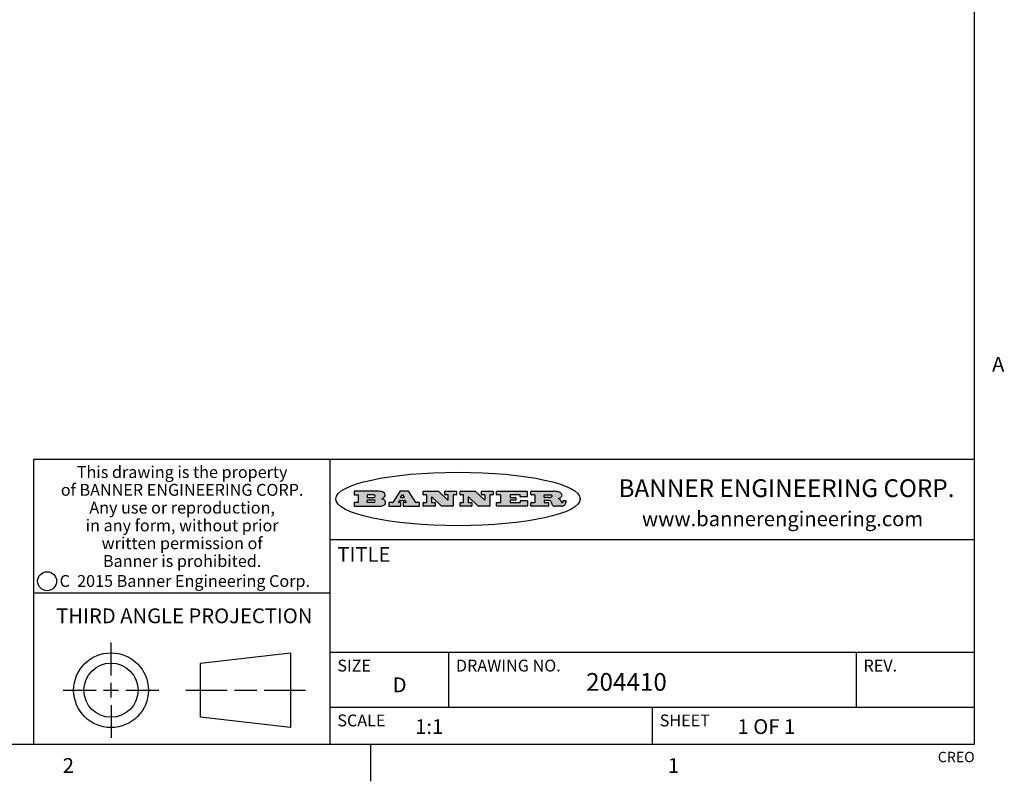
# Model space of a CAD drawing. Units: inches. Extents: x -22.1 to 59.4, y -12.1 to 29.6.
# Drawn here: x 26.9 to 33.6, y 0.5 to 5.6 of the extents above; entities that cross this region are included whole.
import ezdxf

# ---------------------------------------------------------------- set-up
doc = ezdxf.new("R2010")
doc.units = ezdxf.units.IN
doc.header["$LTSCALE"] = 1.87
doc.header["$MEASUREMENT"] = 0
doc.layers.get('0').update_dxf_attribs({"linetype": 'CONTINUOUS'})
doc.styles.add('TEXTSTYLE_2', font='txt', dxfattribs={"width": 0.8})
doc.styles.add('TEXTSTYLE_3', font='txt', dxfattribs={"width": 0.9})
doc.styles.add('TEXTSTYLE_4', font='txt', dxfattribs={"width": 0.85})
doc.styles.add('TEXTSTYLE_5', font='txt', dxfattribs={"width": 0.75})

msp = doc.modelspace()

# ---------------------------------------------------------------- hatches: boundary and pattern name
at = {"linetype": 'CONTINUOUS'}
h = msp.add_hatch(color=7, dxfattribs=at)
edge = h.paths.add_edge_path()
edge.add_arc((30.5195674723, 2.3254494505), 0.0173408616, 232.4713476722, 267.338189944)
edge.add_arc((30.5226660372, 2.3312997545), 0.0238935861, 209.8247607259, 235.1255079367)
edge.add_arc((30.5425475033, 2.3381486337), 0.044722495, 195.531588407, 204.7624440448)
edge.add_line((30.4994581408, 2.3261733089), (30.4976541398, 2.3322423123))
edge.add_arc((30.4592749426, 2.3224452318), 0.0396099176, 14.3201081283, 22.4984722084)
edge.add_arc((30.4820412509, 2.3314168585), 0.0151491919, 24.098260853, 63.0369451818)
edge.add_arc((30.4779865962, 2.323137238), 0.0243676582, 63.3666028271, 90.3937697637)
edge.add_line((30.4778191288, 2.3475043207), (30.4502121135, 2.3475043207))
edge.add_arc((30.4502121117, 2.3450293212), 0.0024749995, 89.9999571958, 180.0000428044)
edge.add_line((30.4477371122, 2.3450293194), (30.4477371122, 2.335330314))
edge.add_arc((30.4502121117, 2.3353303121), 0.0024749995, 179.9999571957, 270.0000428043)
edge.add_line((30.4502121135, 2.3328553126), (30.4748711272, 2.3328553126))
edge.add_arc((30.4748711291, 2.3303803131), 0.0024749995, 359.9999571957, 90.0000428042)
edge.add_line((30.4773461286, 2.3303803112), (30.4773461286, 2.3106023003))
edge.add_arc((30.4748711291, 2.3106022984), 0.0024749995, 269.9999571958, 4.28044e-05)
edge.add_line((30.4748711272, 2.3081272989), (30.3613000642, 2.3081272989))
edge.add_arc((30.3613000624, 2.3106022984), 0.0024749995, 179.9999571957, 270.0000428043)
edge.add_line((30.3588250629, 2.3106023003), (30.3588250629, 2.3304023112))
edge.add_arc((30.3613000624, 2.3304023131), 0.0024749995, 89.9999571956, 180.0000428042)
edge.add_line((30.3613000642, 2.3328773126), (30.3840460768, 2.3328773126))
edge.add_arc((30.3840460787, 2.3353523121), 0.0024749995, 269.9999571956, 4.28042e-05)
edge.add_line((30.3865210782, 2.335352314), (30.3865210782, 2.3817073397))
edge.add_arc((30.3840460787, 2.3817073415), 0.0024749995, 359.9999571957, 90.0000428042)
edge.add_line((30.3840460768, 2.3841823411), (30.3613000642, 2.3841823411))
edge.add_arc((30.3613000624, 2.3866573406), 0.0024749995, 179.9999571957, 270.0000428043)
edge.add_line((30.3588250629, 2.3866573424), (30.3588250629, 2.4064573534))
edge.add_arc((30.3613000624, 2.4064573553), 0.0024749995, 89.9999571956, 180.0000428042)
edge.add_line((30.3613000642, 2.4089323548), (30.5108811472, 2.4089323548))
edge.add_arc((30.5082178439, 2.2263934443), 0.1825583387, 79.8618509324, 89.1640948679)
edge.add_arc((30.5345221342, 2.3672169603), 0.039319019, 59.1202086415, 81.4730239328)
edge.add_arc((30.5401815304, 2.3735516295), 0.0310192946, 34.7540871, 62.0879016178)
edge.add_arc((30.5518702816, 2.3821012306), 0.0165459396, 1.548452892, 33.5033152417)
edge.add_arc((30.5551668767, 2.3822696828), 0.0132462337, 331.1510006998, 1.205404301)
edge.add_arc((30.5441562204, 2.3889482705), 0.0261183659, 305.6373831893, 329.9727629745)
edge.add_arc((30.5138242828, 2.4321551202), 0.0789082104, 292.9061550709, 305.2574666259)
edge.add_arc((30.4901231168, 2.2555010151), 0.117346916, 58.614769177, 62.3737227606)
edge.add_arc((30.5380060695, 2.3336282752), 0.0257145923, 39.3804255939, 59.0361096173)
edge.add_arc((30.5368857139, 2.3335551921), 0.0266349791, 20.3630922153, 37.9727053099)
edge.add_arc((30.5189851722, 2.3263737837), 0.0459185159, 15.6740290068, 20.9917271228)
edge.add_arc((30.5775555073, 2.3420167666), 0.0147197649, 192.7054516565, 206.0594861022)
edge.add_arc((30.5690611702, 2.3378082802), 0.0052403997, 205.5232099488, 227.5054868079)
edge.add_arc((30.5673328709, 2.3359929075), 0.0027347709, 228.5117626738, 266.1485845755)
edge.add_line((30.5671491784, 2.3332643128), (30.568258179, 2.3332643128))
edge.add_arc((30.5681966244, 2.3465129721), 0.0132488022, 270.266200055, 281.2404888597)
edge.add_arc((30.5693908654, 2.3407762785), 0.0073895522, 280.8288201977, 305.0837508495)
edge.add_arc((30.5697920471, 2.3399254321), 0.0064647042, 306.5086174083, 340.2162360092)
edge.add_arc((30.5645908704, 2.3416694937), 0.0119498009, 340.7883861657, 1.1691452593)
edge.add_line((30.5765381836, 2.3419133176), (30.5765381836, 2.3445393191))
edge.add_arc((30.5790131831, 2.3445393209), 0.0024749995, 89.9999571958, 180.0000428043)
edge.add_line((30.579013185, 2.3470143205), (30.5911231917, 2.3470143205))
edge.add_arc((30.5911231935, 2.3445393209), 0.0024749995, 359.9999571957, 90.0000428042)
edge.add_line((30.5935981931, 2.3445393191), (30.5935981931, 2.3329873127))
edge.add_arc((30.5760424965, 2.3330916303), 0.0175560065, 332.2279060967, 359.6595469939)
edge.add_arc((30.5667354857, 2.3379861357), 0.0280715479, 308.5071794988, 332.2400656899)
edge.add_arc((30.5597433003, 2.3455873536), 0.0383802683, 288.7656836787, 309.6104317088)
edge.add_arc((30.5654812677, 2.3280006042), 0.0198837666, 271.8586572978, 289.4131338543)
edge.add_line((30.5661261778, 2.3081272989), (30.5187621516, 2.3081272989))
edge = h.paths.add_edge_path()
edge.add_arc((30.1291839337, 2.3106022984), 0.0024749995, 179.9999571957, 270.0000428043)
edge.add_line((30.1267089341, 2.3106023003), (30.1267089341, 2.3304023112))
edge.add_arc((30.1291839337, 2.3304023131), 0.0024749995, 89.9999571958, 180.0000428044)
edge.add_line((30.1291839355, 2.3328773126), (30.1531069488, 2.3328773126))
edge.add_arc((30.1531069506, 2.3353523121), 0.0024749995, 269.9999571956, 4.28042e-05)
edge.add_line((30.1555819501, 2.335352314), (30.1555819501, 2.3817073397))
edge.add_arc((30.1531069506, 2.3817073415), 0.0024749995, 359.9999571957, 90.0000428043)
edge.add_line((30.1531069488, 2.3841823411), (30.1291839355, 2.3841823411))
edge.add_arc((30.1291839337, 2.3866573406), 0.0024749995, 179.9999571957, 270.0000428043)
edge.add_line((30.1267089341, 2.3866573424), (30.1267089341, 2.4064573534))
edge.add_arc((30.1291839337, 2.4064573553), 0.0024749995, 89.9999571958, 180.0000428044)
edge.add_line((30.1291839355, 2.4089323548), (30.3309770474, 2.4089323548))
edge.add_arc((30.3309770493, 2.4064573553), 0.0024749995, 359.9999571957, 90.0000428042)
edge.add_line((30.3334520488, 2.4064573534), (30.3334520488, 2.3734573351))
edge.add_arc((30.3309770493, 2.3734573333), 0.0024749995, 269.9999571957, 4.28042e-05)
edge.add_line((30.3309770474, 2.3709823337), (30.2891130242, 2.3709823337))
edge.add_arc((30.2891130223, 2.3734573333), 0.0024749995, 179.9999571957, 270.0000428042)
edge.add_line((30.2866380228, 2.3734573351), (30.2866380228, 2.3817073397))
edge.add_arc((30.2841630233, 2.3817073415), 0.0024749995, 359.9999571957, 90.0000428042)
edge.add_line((30.2841630215, 2.3841823411), (30.2201229859, 2.3841823411))
edge.add_arc((30.2201229841, 2.3817073415), 0.0024749995, 89.9999571957, 180.0000428042)
edge.add_line((30.2176479846, 2.3817073397), (30.2176479846, 2.3701573333))
edge.add_arc((30.2201229841, 2.3701573314), 0.0024749995, 179.9999571957, 270.0000428042)
edge.add_line((30.2201229859, 2.3676823319), (30.2552900054, 2.3676823319))
edge.add_arc((30.2552900073, 2.3652073324), 0.0024749995, 359.9999571957, 90.0000428042)
edge.add_line((30.2577650068, 2.3652073305), (30.2577650068, 2.3518523231))
edge.add_arc((30.2552900073, 2.3518523213), 0.0024749995, 269.9999571956, 4.28042e-05)
edge.add_line((30.2552900054, 2.3493773218), (30.2201229859, 2.3493773218))
edge.add_arc((30.2201229841, 2.3469023222), 0.0024749995, 89.9999571957, 180.0000428042)
edge.add_line((30.2176479846, 2.3469023204), (30.2176479846, 2.335352314))
edge.add_arc((30.2201229841, 2.3353523121), 0.0024749995, 179.9999571957, 270.0000428042)
edge.add_line((30.2201229859, 2.3328773126), (30.285127022, 2.3328773126))
edge.add_arc((30.2851270238, 2.3353523121), 0.0024749995, 269.9999571957, 4.28043e-05)
edge.add_line((30.2876020234, 2.335352314), (30.2876020234, 2.3436023186))
edge.add_arc((30.2900770229, 2.3436023204), 0.0024749995, 89.9999571956, 180.0000428042)
edge.add_line((30.2900770247, 2.3460773199), (30.3323960482, 2.3460773199))
edge.add_arc((30.33239605, 2.3436023204), 0.0024749995, 359.9999571957, 90.0000428043)
edge.add_line((30.3348710496, 2.3436023186), (30.3348710496, 2.3106023003))
edge.add_arc((30.33239605, 2.3106022984), 0.0024749995, 269.9999571956, 4.28042e-05)
edge.add_line((30.3323960482, 2.3081272989), (30.1291839355, 2.3081272989))
edge = h.paths.add_edge_path()
edge.add_arc((30.0045047316, 2.3106014667), 0.0024741678, 226.3477981898, 270.0031206038)
edge.add_line((30.0027968654, 2.3088112993), (29.9395168303, 2.3691893327))
edge.add_arc((29.9378081294, 2.367398395), 0.0024753014, 46.3461263058, 180.0014637321)
edge.add_line((29.935332828, 2.3673983318), (29.935332828, 2.335352314))
edge.add_arc((29.9378078275, 2.3353523121), 0.0024749995, 179.9999571957, 270.0000428043)
edge.add_line((29.9378078294, 2.3328773126), (29.9581248406, 2.3328773126))
edge.add_arc((29.9581248425, 2.3304023131), 0.0024749995, 359.9999571957, 90.0000428043)
edge.add_line((29.960599842, 2.3304023112), (29.960599842, 2.3106023003))
edge.add_arc((29.9581248425, 2.3106022984), 0.0024749995, 269.9999571957, 4.28043e-05)
edge.add_line((29.9581248406, 2.3081272989), (29.8824607987, 2.3081272989))
edge.add_arc((29.8824607968, 2.3106022984), 0.0024749995, 179.9999571957, 270.0000428042)
edge.add_line((29.8799857973, 2.3106023003), (29.8799857973, 2.3304023112))
edge.add_arc((29.8824607968, 2.3304023131), 0.0024749995, 89.9999571957, 180.0000428042)
edge.add_line((29.8824607987, 2.3328773126), (29.901106809, 2.3328773126))
edge.add_arc((29.9011068109, 2.3353523121), 0.0024749995, 269.9999571958, 4.28043e-05)
edge.add_line((29.9035818104, 2.335352314), (29.9035818104, 2.3817073397))
edge.add_arc((29.9011068109, 2.3817073415), 0.0024749995, 359.9999571957, 90.0000428042)
edge.add_line((29.901106809, 2.3841823411), (29.8824607987, 2.3841823411))
edge.add_arc((29.8824607968, 2.3866573406), 0.0024749995, 179.9999571957, 270.0000428042)
edge.add_line((29.8799857973, 2.3866573424), (29.8799857973, 2.4064573534))
edge.add_arc((29.8824607968, 2.4064573553), 0.0024749995, 89.9999571957, 180.0000428042)
edge.add_line((29.8824607987, 2.4089323548), (29.9829188544, 2.4089323548))
edge.add_arc((29.9829189891, 2.406458187), 0.0024741678, 46.3477981898, 90.0031206038)
edge.add_line((29.9846268553, 2.4082483544), (30.0446598886, 2.3509683226))
edge.add_arc((30.0463685896, 2.3527592604), 0.0024753014, 226.3461263059, 0.0014637321)
edge.add_line((30.048843891, 2.3527593236), (30.048843891, 2.3817073397))
edge.add_arc((30.0463688914, 2.3817073415), 0.0024749995, 359.9999571957, 90.0000428042)
edge.add_line((30.0463688896, 2.3841823411), (30.0275928792, 2.3841823411))
edge.add_arc((30.0275928773, 2.3866573406), 0.0024749995, 179.9999571957, 270.0000428043)
edge.add_line((30.0251178778, 2.3866573424), (30.0251178778, 2.4064573534))
edge.add_arc((30.0275928773, 2.4064573553), 0.0024749995, 89.9999571958, 180.0000428044)
edge.add_line((30.0275928792, 2.4089323548), (30.1015939202, 2.4089323548))
edge.add_arc((30.1015939221, 2.4064573553), 0.0024749995, 359.9999571957, 90.0000428043)
edge.add_line((30.1040689216, 2.4064573534), (30.1040689216, 2.3866573424))
edge.add_arc((30.1015939221, 2.3866573406), 0.0024749995, 269.9999571956, 4.28042e-05)
edge.add_line((30.1015939202, 2.3841823411), (30.0836609103, 2.3841823411))
edge.add_arc((30.0836609084, 2.3817073415), 0.0024749995, 89.9999571957, 180.0000428042)
edge.add_line((30.0811859089, 2.3817073397), (30.0811859089, 2.3106023003))
edge.add_arc((30.0787109094, 2.3106022984), 0.0024749995, 269.9999571958, 4.28043e-05)
edge.add_line((30.0787109075, 2.3081272989), (30.0045048664, 2.3081272989))
edge = h.paths.add_edge_path()
edge.add_arc((29.7562520939, 2.310602715), 0.0024754162, 226.3593695814, 270.0146919953)
edge.add_line((29.7545437277, 2.3088112993), (29.6912636927, 2.3691893327))
edge.add_arc((29.6895549917, 2.367398395), 0.0024753014, 46.3461263059, 180.0014637321)
edge.add_line((29.6870796903, 2.3673983318), (29.6870796903, 2.335352314))
edge.add_arc((29.6895546899, 2.3353523121), 0.0024749995, 179.9999571957, 270.0000428042)
edge.add_line((29.6895546917, 2.3328773126), (29.709871703, 2.3328773126))
edge.add_arc((29.7098717048, 2.3304023131), 0.0024749995, 359.9999571957, 90.0000428042)
edge.add_line((29.7123467043, 2.3304023112), (29.7123467043, 2.3106023003))
edge.add_arc((29.7098717048, 2.3106022984), 0.0024749995, 269.9999571957, 4.28042e-05)
edge.add_line((29.709871703, 2.3081272989), (29.634207661, 2.3081272989))
edge.add_arc((29.6342076592, 2.3106022984), 0.0024749995, 179.9999571957, 270.0000428042)
edge.add_line((29.6317326596, 2.3106023003), (29.6317326596, 2.3304023112))
edge.add_arc((29.6342076592, 2.3304023131), 0.0024749995, 89.9999571958, 180.0000428043)
edge.add_line((29.634207661, 2.3328773126), (29.6528546714, 2.3328773126))
edge.add_arc((29.6528546732, 2.3353523121), 0.0024749995, 269.9999571957, 4.28042e-05)
edge.add_line((29.6553296727, 2.335352314), (29.6553296727, 2.3817073397))
edge.add_arc((29.6528546732, 2.3817073415), 0.0024749995, 359.9999571957, 90.0000428042)
edge.add_line((29.6528546714, 2.3841823411), (29.634207661, 2.3841823411))
edge.add_arc((29.6342076592, 2.3866573406), 0.0024749995, 179.9999571957, 270.0000428042)
edge.add_line((29.6317326596, 2.3866573424), (29.6317326596, 2.4064573534))
edge.add_arc((29.6342076592, 2.4064573553), 0.0024749995, 89.9999571958, 180.0000428043)
edge.add_line((29.634207661, 2.4089323548), (29.7346657167, 2.4089323548))
edge.add_arc((29.7346658515, 2.406458187), 0.0024741678, 46.3477981899, 90.0031206039)
edge.add_line((29.7363737177, 2.4082483544), (29.796406751, 2.3509683226))
edge.add_arc((29.7981154519, 2.3527592604), 0.0024753014, 226.3461263059, 0.0014637321)
edge.add_line((29.8005907533, 2.3527593236), (29.8005907533, 2.3817073397))
edge.add_arc((29.7981157538, 2.3817073415), 0.0024749995, 359.9999571957, 90.0000428042)
edge.add_line((29.7981157519, 2.3841823411), (29.7793397415, 2.3841823411))
edge.add_arc((29.7793397396, 2.3866573406), 0.0024749995, 179.9999571957, 270.0000428042)
edge.add_line((29.7768647401, 2.3866573424), (29.7768647401, 2.4064573534))
edge.add_arc((29.7793397396, 2.4064573553), 0.0024749995, 89.9999571957, 180.0000428042)
edge.add_line((29.7793397415, 2.4089323548), (29.8533407825, 2.4089323548))
edge.add_arc((29.8533407844, 2.4064573553), 0.0024749995, 359.9999571957, 90.0000428042)
edge.add_line((29.8558157839, 2.4064573534), (29.8558157839, 2.3866573424))
edge.add_arc((29.8533407844, 2.3866573406), 0.0024749995, 269.9999571958, 4.28044e-05)
edge.add_line((29.8533407825, 2.3841823411), (29.8354077726, 2.3841823411))
edge.add_arc((29.8354077707, 2.3817073415), 0.0024749995, 89.9999571956, 180.0000428042)
edge.add_line((29.8329327712, 2.3817073397), (29.8329327712, 2.3106023003))
edge.add_arc((29.8304577717, 2.3106022984), 0.0024749995, 269.9999571956, 4.28042e-05)
edge.add_line((29.8304577698, 2.3081272989), (29.7562527287, 2.3081272989))
edge = h.paths.add_edge_path()
edge.add_arc((29.3410971553, 2.3565347507), 0.048483885, 273.21763719, 303.0749121182)
edge.add_arc((29.3559365494, 2.3337671418), 0.0213072145, 303.0488228549, 355.7263138674)
edge.add_arc((29.36187305, 2.3337763321), 0.0153945295, 354.0454548824, 5.1878013979)
edge.add_arc((29.3550433609, 2.3335878142), 0.0222174455, 4.0793399388, 69.834329283)
edge.add_line((29.3627025104, 2.3544433246), (29.3526515049, 2.3579923265))
edge.add_line((29.3526515049, 2.3579923265), (29.3608915094, 2.3627683292))
edge.add_arc((29.339026127, 2.3995952208), 0.0428289026, 300.6990502959, 319.0591802498)
edge.add_arc((29.3590547239, 2.3834668674), 0.0171568255, 315.9145124245, 16.0049121282)
edge.add_arc((29.3541031117, 2.3801132029), 0.0229166529, 20.6563876465, 62.3316896973)
edge.add_arc((29.3334409881, 2.347184638), 0.061747717, 59.5385584989, 90.0050977555)
edge.add_line((29.3334354942, 2.4089323548), (29.1673724021, 2.4089323548))
edge.add_arc((29.1673724003, 2.4064573553), 0.0024749995, 89.9999571958, 180.0000428044)
edge.add_line((29.1648974007, 2.4064573534), (29.1648974007, 2.3866573424))
edge.add_arc((29.1673724003, 2.3866573406), 0.0024749995, 179.9999571957, 270.0000428042)
edge.add_line((29.1673724021, 2.3841823411), (29.1913144154, 2.3841823411))
edge.add_arc((29.1913144172, 2.3817073415), 0.0024749995, 359.9999571957, 90.0000428042)
edge.add_line((29.1937894168, 2.3817073397), (29.1937894168, 2.335352314))
edge.add_arc((29.1913144172, 2.3353523121), 0.0024749995, 269.9999571957, 4.28042e-05)
edge.add_line((29.1913144154, 2.3328773126), (29.1673724021, 2.3328773126))
edge.add_arc((29.1673724003, 2.3304023131), 0.0024749995, 89.9999571958, 180.0000428044)
edge.add_line((29.1648974007, 2.3304023112), (29.1648974007, 2.3106023003))
edge.add_arc((29.1673724003, 2.3106022984), 0.0024749995, 179.9999571957, 270.0000428042)
edge.add_line((29.1673724021, 2.3081272989), (29.3438185, 2.3081272989))
edge = h.paths.add_edge_path()
edge.add_arc((29.4787315766, 2.3106022984), 0.0024749995, 269.9999571958, 4.28044e-05)
edge.add_line((29.4812065762, 2.3106023003), (29.4812065762, 2.3304023112))
edge.add_arc((29.4787315766, 2.3304023131), 0.0024749995, 359.9999571957, 90.0000428042)
edge.add_line((29.4787315748, 2.3328773126), (29.4674485685, 2.3328773126))
edge.add_arc((29.4674484592, 2.3353523527), 0.0024750401, 147.606325801, 270.0025305754)
edge.add_line((29.4653585674, 2.3366783147), (29.4708745704, 2.3453723195))
edge.add_arc((29.4729645013, 2.3440461199), 0.0024752003, 89.998372645, 147.602165307)
edge.add_line((29.4729645716, 2.3465213202), (29.5078425909, 2.3465213202))
edge.add_arc((29.5078420513, 2.34404586), 0.0024754602, 32.8959418574, 89.9875097203)
edge.add_line((29.5099205921, 2.3453903196), (29.5155465952, 2.3366973147))
edge.add_arc((29.5134685729, 2.3353525197), 0.0024752071, 270.0004896793, 32.9089806819)
edge.add_line((29.5134685941, 2.3328773126), (29.499017586, 2.3328773126))
edge.add_arc((29.4990175842, 2.3304023131), 0.0024749995, 89.9999571958, 180.0000428043)
edge.add_line((29.4965425847, 2.3304023112), (29.4965425847, 2.3106023003))
edge.add_arc((29.4990175842, 2.3106022984), 0.0024749995, 179.9999571957, 270.0000428042)
edge.add_line((29.499017586, 2.3081272989), (29.6042986444, 2.3081272989))
edge.add_arc((29.6042986463, 2.3106022984), 0.0024749995, 269.9999571958, 4.28043e-05)
edge.add_line((29.6067736458, 2.3106023003), (29.6067736458, 2.3304023112))
edge.add_arc((29.6042986463, 2.3304023131), 0.0024749995, 359.9999571957, 90.0000428042)
edge.add_line((29.6042986444, 2.3328773126), (29.5842826333, 2.3328773126))
edge.add_arc((29.5842827538, 2.3353513536), 0.002474041, 212.9056413127, 269.9972091756)
edge.add_line((29.5822056322, 2.3340073132), (29.5344496057, 2.4078023542))
edge.add_arc((29.532371984, 2.4064573946), 0.0024749602, 32.9172174468, 90.0087853097)
edge.add_line((29.5323716045, 2.4089323548), (29.4751965728, 2.4089323548))
edge.add_arc((29.4751965025, 2.4064571545), 0.0024752003, 89.998372645, 147.602165307)
edge.add_line((29.4731065717, 2.4077833542), (29.4263065457, 2.3340263132))
edge.add_arc((29.4242166149, 2.3353525129), 0.0024752003, 269.9983726451, 327.6021653071)
edge.add_line((29.4242165446, 2.3328773126), (29.4013555319, 2.3328773126))
edge.add_arc((29.40135553, 2.3304023131), 0.0024749995, 89.9999571957, 180.0000428042)
edge.add_line((29.3988805305, 2.3304023112), (29.3988805305, 2.3106023003))
edge.add_arc((29.40135553, 2.3106022984), 0.0024749995, 179.9999571957, 270.0000428042)
edge.add_line((29.4013555319, 2.3081272989), (29.4787315748, 2.3081272989))
edge = h.paths.add_edge_path()
edge.add_arc((29.2567774499, 2.3353523121), 0.0024749995, 179.9999571957, 270.0000428043)
edge.add_line((29.2543024503, 2.335352314), (29.2543024503, 2.3477273208))
edge.add_arc((29.2567774499, 2.3477273227), 0.0024749995, 89.9999571956, 180.0000428042)
edge.add_line((29.2567774517, 2.3502023222), (29.2981404746, 2.3502023222))
edge.add_arc((29.2981404746, 2.3415398174), 0.0086625048, 270, 90)
edge.add_line((29.2981404746, 2.3328773126), (29.2567774517, 2.3328773126))
edge = h.paths.add_edge_path()
edge.add_arc((30.4502121117, 2.3689823308), 0.0024749995, 179.9999571957, 270.0000428043)
edge.add_line((30.4477371122, 2.3689823326), (30.4477371122, 2.3817073397))
edge.add_arc((30.4502121117, 2.3817073415), 0.0024749995, 89.9999571958, 180.0000428044)
edge.add_line((30.4502121135, 2.3841823411), (30.4870131339, 2.3841823411))
edge.add_arc((30.4854682464, 2.3557278621), 0.0284963867, 70.3834917948, 86.8922743861)
edge.add_arc((30.4903278565, 2.368769595), 0.0145814632, 54.6746025112, 71.1660573124)
edge.add_arc((30.4954573475, 2.3756235202), 0.0060275915, 20.9055592135, 56.7851676243)
edge.add_arc((30.4967579063, 2.3762838024), 0.0045795888, 355.6235353944, 18.9942678268)
edge.add_arc((30.495551096, 2.3765775787), 0.0058087709, 318.8515287446, 353.6422345323)
edge.add_arc((30.4913804799, 2.3798114865), 0.0110815393, 306.758405961, 320.4502234234)
edge.add_arc((30.4857512889, 2.387552315), 0.0206523367, 289.6883413472, 306.4184925496)
edge.add_arc((30.4838237832, 2.3919459623), 0.0254407115, 270.7327484175, 290.441894219)
edge.add_line((30.4841491324, 2.3665073313), (30.4502121135, 2.3665073313))
edge = h.paths.add_edge_path()
edge.add_arc((29.2981404746, 2.3755198363), 0.0086625048, 270, 90)
edge.add_line((29.2981404746, 2.3841823411), (29.2567774517, 2.3841823411))
edge.add_arc((29.2567774499, 2.3817073415), 0.0024749995, 89.9999571956, 180.0000428042)
edge.add_line((29.2543024503, 2.3817073397), (29.2543024503, 2.3693323328))
edge.add_arc((29.2567774499, 2.369332331), 0.0024749995, 179.9999571957, 270.0000428043)
edge.add_line((29.2567774517, 2.3668573315), (29.2981404746, 2.3668573315))
edge = h.paths.add_edge_path()
edge.add_arc((29.5020375666, 2.3699465389), 0.0024752071, 270.0004896793, 32.9089806817)
edge.add_line((29.5041155889, 2.3712913339), (29.4968565848, 2.3825073401))
edge.add_arc((29.494778044, 2.3811628806), 0.0024754602, 32.8959418574, 89.9875097203)
edge.add_line((29.4947785837, 2.3836383408), (29.4885975803, 2.3836383408))
edge.add_arc((29.48859751, 2.3811631405), 0.0024752003, 89.9983726451, 147.6021653071)
edge.add_line((29.4865075791, 2.3824893401), (29.4793905752, 2.3712723339))
edge.add_arc((29.481480467, 2.3699463719), 0.0024750401, 147.6063258012, 270.0025305754)
edge.add_line((29.4814805763, 2.3674713318), (29.5020375877, 2.3674713318))
edge = h.paths.add_edge_path()
edge.add_ellipse((29.8665327899, 2.3572783261), major_axis=(-0.8250004575, 0), ratio=0.218572, start_angle=0, end_angle=-0)

# ---------------------------------------------------------------- linework, layer by layer
at = {"color": 7, "linetype": 'CONTINUOUS'}
for p, q in [((33.3519788796, 0.703495704), (33.3519788796, 21.3366775222)), ((33.3524539446, 2.623495704), (27.0024539446, 2.623495704)), ((27.0024539446, 2.623495704), (27.0024539446, 0.703495704)), ((29.0024539446, 2.623495704), (29.0024539446, 0.703495704)), ((29.1648974007, 2.4064573534), (29.1648974007, 2.3866573424)), ((29.3334354942, 2.4089323548), (29.1673724021, 2.4089323548)), ((29.4731065717, 2.4077833542), (29.4263065457, 2.3340263132)), ((29.5323716045, 2.4089323548), (29.4751965728, 2.4089323548)), ((29.5822056322, 2.3340073132), (29.5344496057, 2.4078023542)), ((29.6317326596, 2.3866573424), (29.6317326596, 2.4064573534)), ((29.634207661, 2.4089323548), (29.7346657167, 2.4089323548)), ((29.7363737177, 2.4082483544), (29.796406751, 2.3509683226)), ((29.7768647401, 2.3866573424), (29.7768647401, 2.4064573534)), ((29.7793397415, 2.4089323548), (29.8533407825, 2.4089323548)), ((29.8558157839, 2.4064573534), (29.8558157839, 2.3866573424)), ((29.8799857973, 2.3866573424), (29.8799857973, 2.4064573534)), ((29.8824607987, 2.4089323548), (29.9829188544, 2.4089323548)), ((29.9846268553, 2.4082483544), (30.0446598886, 2.3509683226)), ((30.0251178778, 2.3866573424), (30.0251178778, 2.4064573534)), ((30.0275928792, 2.4089323548), (30.1015939202, 2.4089323548)), ((30.1040689216, 2.4064573534), (30.1040689216, 2.3866573424)), ((30.1267089341, 2.3866573424), (30.1267089341, 2.4064573534)), ((30.1291839355, 2.4089323548), (30.3309770474, 2.4089323548)), ((30.3334520488, 2.4064573534), (30.3334520488, 2.3734573351)), ((30.3588250629, 2.3866573424), (30.3588250629, 2.4064573534)), ((30.3613000642, 2.4089323548), (30.5108811472, 2.4089323548)), ((29.1648974007, 2.3304023112), (29.1648974007, 2.3106023003)), ((29.1673724021, 2.3841823411), (29.1913144154, 2.3841823411)), ((29.1913144154, 2.3328773126), (29.1673724021, 2.3328773126)), ((29.1937894168, 2.3817073397), (29.1937894168, 2.335352314)), ((29.2543024503, 2.3817073397), (29.2543024503, 2.3693323328)), ((29.2543024503, 2.335352314), (29.2543024503, 2.3477273208)), ((29.2981404746, 2.3841823411), (29.2567774517, 2.3841823411)), ((29.2567774517, 2.3668573315), (29.2981404746, 2.3668573315)), ((29.2567774517, 2.3502023222), (29.2981404746, 2.3502023222)), ((29.2981404746, 2.3328773126), (29.2567774517, 2.3328773126)), ((29.3526515049, 2.3579923265), (29.3608915094, 2.3627683292)), ((29.3627025104, 2.3544433246), (29.3526515049, 2.3579923265)), ((29.3988805305, 2.3304023112), (29.3988805305, 2.3106023003)), ((29.4242165446, 2.3328773126), (29.4013555319, 2.3328773126)), ((29.4653585674, 2.3366783147), (29.4708745704, 2.3453723195)), ((29.4787315748, 2.3328773126), (29.4674485685, 2.3328773126)), ((29.4729645716, 2.3465213202), (29.5078425909, 2.3465213202)), ((29.4865075791, 2.3824893401), (29.4793905752, 2.3712723339)), ((29.4812065762, 2.3106023003), (29.4812065762, 2.3304023112)), ((29.4814805763, 2.3674713318), (29.5020375877, 2.3674713318)), ((29.4947785837, 2.3836383408), (29.4885975803, 2.3836383408)), ((29.4965425847, 2.3304023112), (29.4965425847, 2.3106023003)), ((29.5041155889, 2.3712913339), (29.4968565848, 2.3825073401)), ((29.5134685941, 2.3328773126), (29.499017586, 2.3328773126)), ((29.5099205921, 2.3453903196), (29.5155465952, 2.3366973147)), ((29.6042986444, 2.3328773126), (29.5842826333, 2.3328773126)), ((29.6067736458, 2.3106023003), (29.6067736458, 2.3304023112)), ((29.6317326596, 2.3106023003), (29.6317326596, 2.3304023112)), ((29.6528546714, 2.3841823411), (29.634207661, 2.3841823411)), ((29.634207661, 2.3328773126), (29.6528546714, 2.3328773126)), ((29.6553296727, 2.335352314), (29.6553296727, 2.3817073397)), ((29.6870796903, 2.3673983318), (29.6870796903, 2.335352314)), ((29.6895546917, 2.3328773126), (29.709871703, 2.3328773126)), ((29.7545437277, 2.3088112993), (29.6912636927, 2.3691893327)), ((29.7123467043, 2.3304023112), (29.7123467043, 2.3106023003)), ((29.7981157519, 2.3841823411), (29.7793397415, 2.3841823411)), ((29.8005907533, 2.3527593236), (29.8005907533, 2.3817073397)), ((29.8329327712, 2.3817073397), (29.8329327712, 2.3106023003)), ((29.8533407825, 2.3841823411), (29.8354077726, 2.3841823411)), ((29.8799857973, 2.3106023003), (29.8799857973, 2.3304023112)), ((29.901106809, 2.3841823411), (29.8824607987, 2.3841823411)), ((29.8824607987, 2.3328773126), (29.901106809, 2.3328773126)), ((29.9035818104, 2.335352314), (29.9035818104, 2.3817073397)), ((29.935332828, 2.3673983318), (29.935332828, 2.335352314)), ((29.9378078294, 2.3328773126), (29.9581248406, 2.3328773126)), ((30.0027968654, 2.3088112993), (29.9395168303, 2.3691893327)), ((29.960599842, 2.3304023112), (29.960599842, 2.3106023003)), ((30.0463688896, 2.3841823411), (30.0275928792, 2.3841823411)), ((30.048843891, 2.3527593236), (30.048843891, 2.3817073397)), ((30.0811859089, 2.3817073397), (30.0811859089, 2.3106023003)), ((30.1015939202, 2.3841823411), (30.0836609103, 2.3841823411)), ((30.1267089341, 2.3106023003), (30.1267089341, 2.3304023112)), ((30.1531069488, 2.3841823411), (30.1291839355, 2.3841823411)), ((30.1291839355, 2.3328773126), (30.1531069488, 2.3328773126)), ((30.1555819501, 2.335352314), (30.1555819501, 2.3817073397)), ((30.2176479846, 2.3817073397), (30.2176479846, 2.3701573333)), ((30.2176479846, 2.3469023204), (30.2176479846, 2.335352314)), ((30.2841630215, 2.3841823411), (30.2201229859, 2.3841823411)), ((30.2201229859, 2.3676823319), (30.2552900054, 2.3676823319)), ((30.2552900054, 2.3493773218), (30.2201229859, 2.3493773218)), ((30.2201229859, 2.3328773126), (30.285127022, 2.3328773126)), ((30.2577650068, 2.3652073305), (30.2577650068, 2.3518523231)), ((30.2866380228, 2.3734573351), (30.2866380228, 2.3817073397)), ((30.2876020234, 2.335352314), (30.2876020234, 2.3436023186)), ((30.3309770474, 2.3709823337), (30.2891130242, 2.3709823337)), ((30.2900770247, 2.3460773199), (30.3323960482, 2.3460773199)), ((30.3348710496, 2.3436023186), (30.3348710496, 2.3106023003)), ((30.3588250629, 2.3106023003), (30.3588250629, 2.3304023112)), ((30.3840460768, 2.3841823411), (30.3613000642, 2.3841823411)), ((30.3613000642, 2.3328773126), (30.3840460768, 2.3328773126)), ((30.3865210782, 2.335352314), (30.3865210782, 2.3817073397)), ((30.4477371122, 2.3689823326), (30.4477371122, 2.3817073397)), ((30.4477371122, 2.3450293194), (30.4477371122, 2.335330314)), ((30.4502121135, 2.3841823411), (30.4870131339, 2.3841823411)), ((30.4841491324, 2.3665073313), (30.4502121135, 2.3665073313)), ((30.4778191288, 2.3475043207), (30.4502121135, 2.3475043207)), ((30.4502121135, 2.3328553126), (30.4748711272, 2.3328553126)), ((30.4773461286, 2.3303803112), (30.4773461286, 2.3106023003)), ((30.4994581408, 2.3261733089), (30.4976541398, 2.3322423123)), ((30.5671491784, 2.3332643128), (30.568258179, 2.3332643128)), ((30.5765381836, 2.3419133176), (30.5765381836, 2.3445393191)), ((30.579013185, 2.3470143205), (30.5911231917, 2.3470143205)), ((30.5935981931, 2.3445393191), (30.5935981931, 2.3329873127)), ((30.690554488, 2.3519697229), (30.690554488, 2.3625869294)), ((29.1673724021, 2.3081272989), (29.3438185, 2.3081272989)), ((29.4013555319, 2.3081272989), (29.4787315748, 2.3081272989)), ((29.499017586, 2.3081272989), (29.6042986444, 2.3081272989)), ((29.709871703, 2.3081272989), (29.634207661, 2.3081272989)), ((29.8304577698, 2.3081272989), (29.7562527287, 2.3081272989)), ((29.9581248406, 2.3081272989), (29.8824607987, 2.3081272989)), ((30.0787109075, 2.3081272989), (30.0045048664, 2.3081272989)), ((30.3323960482, 2.3081272989), (30.1291839355, 2.3081272989)), ((30.4748711272, 2.3081272989), (30.3613000642, 2.3081272989)), ((30.5661261778, 2.3081272989), (30.5187621516, 2.3081272989)), ((29.0024539446, 2.083495704), (33.3524539446, 2.083495704)), ((27.0024539446, 1.723495704), (29.0024539446, 1.723495704)), ((27.5254366922, 1.1674889563), (27.5254366922, 1.3895799563)), ((28.1301066922, 1.2501869563), (28.7364976922, 1.3195799563)), ((28.7364976922, 1.3195799563), (28.7364976922, 0.8153979563)), ((29.0024539446, 1.323495704), (33.3524539446, 1.323495704)), ((29.8024539446, 1.323495704), (29.8024539446, 0.953495704)), ((32.5524539446, 1.323495704), (32.5524539446, 0.953495704)), ((28.1301066922, 0.8847909563), (28.1301066922, 1.2501869563)), ((27.2033456922, 1.0674889563), (27.4254366922, 1.0674889563)), ((27.4754366922, 1.0674889563), (27.5754366922, 1.0674889563)), ((27.5254366922, 1.0174889563), (27.5254366922, 1.1174889563)), ((27.6254366922, 1.0674889563), (27.8475276922, 1.0674889563)), ((28.0301066922, 1.0674889563), (28.3082586922, 1.0674889563)), ((28.3582586922, 1.0674889563), (28.5083446922, 1.0674889563)), ((28.5583446922, 1.0674889563), (28.8364976922, 1.0674889563)), ((27.5254366922, 0.9674889563), (27.5254366922, 0.7453979563)), ((29.0024539446, 0.953495704), (33.3524539446, 0.953495704)), ((31.1774539446, 0.953495704), (31.1774539446, 0.703495704)), ((28.7364976922, 0.8153979563), (28.1301066922, 0.8847909563)), ((0.7364933212, 0.703495704), (33.3519788796, 0.703495704)), ((29.2763246158, 0.7031465965), (29.2763246158, 0.4531465965))]:
    msp.add_line(p, q, dxfattribs=at)
for centre, radius in [((27.0942092, 1.8024187226), 0.0638444824), ((27.5254366922, 1.0674889563), 0.252091), ((27.5254366922, 1.0674889563), 0.182698)]:
    msp.add_circle(centre, radius, dxfattribs=at)
for centre, radius, start, end in [((29.1673724003, 2.4064573553), 0.0024749995, 89.9999571958, 180.0000428044), ((29.3334409881, 2.347184638), 0.061747717, 59.5385584989, 90.0050977555), ((29.3541031117, 2.3801132029), 0.0229166529, 20.6563876465, 62.3316896973), ((29.4751965025, 2.4064571545), 0.0024752003, 89.998372645, 147.602165307), ((29.532371984, 2.4064573946), 0.0024749602, 32.9172174468, 90.0087853097), ((29.6342076592, 2.4064573553), 0.0024749995, 89.9999571957, 180.0000428043), ((29.7346658515, 2.406458187), 0.0024741678, 46.3477981899, 90.0031206039), ((29.7793397396, 2.4064573553), 0.0024749995, 89.9999571957, 180.0000428042), ((29.8533407844, 2.4064573553), 0.0024749995, 359.9999571957, 90.0000428043), ((29.8824607968, 2.4064573553), 0.0024749995, 89.9999571957, 180.0000428042), ((29.9829189891, 2.406458187), 0.0024741678, 46.3477981898, 90.0031206038), ((30.0275928773, 2.4064573553), 0.0024749995, 89.9999571958, 180.0000428044), ((30.1015939221, 2.4064573553), 0.0024749995, 359.9999571957, 90.0000428043), ((30.1291839337, 2.4064573553), 0.0024749995, 89.9999571958, 180.0000428044), ((30.3309770493, 2.4064573553), 0.0024749995, 359.9999571957, 90.0000428043), ((30.3613000624, 2.4064573553), 0.0024749995, 89.9999571957, 180.0000428042), ((30.5082178439, 2.2263934443), 0.1825583387, 79.8618509324, 89.1640948679), ((30.5345221342, 2.3672169603), 0.039319019, 59.1202086415, 81.4730239328), ((30.5401815304, 2.3735516295), 0.0310192946, 34.7540871, 62.0879016178), ((29.1673724003, 2.3866573406), 0.0024749995, 179.9999571957, 270.0000428043), ((29.1673724003, 2.3304023131), 0.0024749995, 89.9999571958, 180.0000428044), ((29.1913144172, 2.3817073415), 0.0024749995, 359.9999571957, 90.0000428043), ((29.1913144172, 2.3353523121), 0.0024749995, 269.9999571957, 4.28042e-05), ((29.2567774499, 2.3817073415), 0.0024749995, 89.9999571957, 180.0000428042), ((29.2567774499, 2.369332331), 0.0024749995, 179.9999571957, 270.0000428043), ((29.2567774499, 2.3477273227), 0.0024749995, 89.9999571957, 180.0000428042), ((29.2567774499, 2.3353523121), 0.0024749995, 179.9999571957, 270.0000428043), ((29.2981404746, 2.3755198363), 0.0086625048, 270, 90), ((29.2981404746, 2.3415398174), 0.0086625048, 270, 90), ((29.339026127, 2.3995952208), 0.0428289026, 300.6990502959, 319.0591802498), ((29.3550433609, 2.3335878142), 0.0222174455, 4.0793399388, 69.834329283), ((29.3559365494, 2.3337671418), 0.0213072145, 303.0488228549, 355.7263138674), ((29.3590547239, 2.3834668674), 0.0171568255, 315.9145124245, 16.0049121282), ((29.36187305, 2.3337763321), 0.0153945295, 354.0454548824, 5.1878013979), ((29.40135553, 2.3304023131), 0.0024749995, 89.9999571957, 180.0000428042), ((29.4242166149, 2.3353525129), 0.0024752003, 269.9983726451, 327.6021653071), ((29.4674484592, 2.3353523527), 0.0024750401, 147.6063258011, 270.0025305753), ((29.4729645013, 2.3440461199), 0.0024752003, 89.998372645, 147.602165307), ((29.4787315766, 2.3304023131), 0.0024749995, 359.9999571957, 90.0000428043), ((29.481480467, 2.3699463719), 0.0024750401, 147.6063258012, 270.0025305754), ((29.48859751, 2.3811631405), 0.0024752003, 89.9983726451, 147.6021653071), ((29.494778044, 2.3811628806), 0.0024754602, 32.8959418574, 89.9875097203), ((29.4990175842, 2.3304023131), 0.0024749995, 89.9999571957, 180.0000428043), ((29.5020375666, 2.3699465389), 0.0024752071, 270.0004896792, 32.9089806817), ((29.5078420513, 2.34404586), 0.0024754602, 32.8959418574, 89.9875097203), ((29.5134685729, 2.3353525197), 0.0024752071, 270.0004896794, 32.9089806819), ((29.5842827538, 2.3353513536), 0.002474041, 212.9056413127, 269.9972091756), ((29.6042986463, 2.3304023131), 0.0024749995, 359.9999571957, 90.0000428043), ((29.6342076592, 2.3866573406), 0.0024749995, 179.9999571957, 270.0000428043), ((29.6342076592, 2.3304023131), 0.0024749995, 89.9999571957, 180.0000428043), ((29.6528546732, 2.3817073415), 0.0024749995, 359.9999571957, 90.0000428043), ((29.6528546732, 2.3353523121), 0.0024749995, 269.9999571957, 4.28042e-05), ((29.6895549917, 2.367398395), 0.0024753014, 46.3461263059, 180.0014637321), ((29.6895546899, 2.3353523121), 0.0024749995, 179.9999571957, 270.0000428043), ((29.7098717048, 2.3304023131), 0.0024749995, 359.9999571957, 90.0000428043), ((29.7793397396, 2.3866573406), 0.0024749995, 179.9999571957, 270.0000428043), ((29.7981154519, 2.3527592604), 0.0024753014, 226.3461263059, 0.0014637321), ((29.7981157538, 2.3817073415), 0.0024749995, 359.9999571957, 90.0000428043), ((29.8354077707, 2.3817073415), 0.0024749995, 89.9999571957, 180.0000428042), ((29.8533407844, 2.3866573406), 0.0024749995, 269.9999571958, 4.28044e-05), ((29.8824607968, 2.3866573406), 0.0024749995, 179.9999571957, 270.0000428043), ((29.8824607968, 2.3304023131), 0.0024749995, 89.9999571957, 180.0000428042), ((29.9011068109, 2.3817073415), 0.0024749995, 359.9999571957, 90.0000428043), ((29.9011068109, 2.3353523121), 0.0024749995, 269.9999571957, 4.28043e-05), ((29.9378081294, 2.367398395), 0.0024753014, 46.3461263058, 180.0014637321), ((29.9378078275, 2.3353523121), 0.0024749995, 179.9999571957, 270.0000428043), ((29.9581248425, 2.3304023131), 0.0024749995, 359.9999571957, 90.0000428043), ((30.0275928773, 2.3866573406), 0.0024749995, 179.9999571957, 270.0000428043), ((30.0463685896, 2.3527592604), 0.0024753014, 226.3461263059, 0.0014637321), ((30.0463688914, 2.3817073415), 0.0024749995, 359.9999571957, 90.0000428043), ((30.0836609084, 2.3817073415), 0.0024749995, 89.9999571957, 180.0000428042), ((30.1015939221, 2.3866573406), 0.0024749995, 269.9999571957, 4.28042e-05), ((30.1291839337, 2.3866573406), 0.0024749995, 179.9999571957, 270.0000428043), ((30.1291839337, 2.3304023131), 0.0024749995, 89.9999571958, 180.0000428044), ((30.1531069506, 2.3817073415), 0.0024749995, 359.9999571957, 90.0000428043), ((30.1531069506, 2.3353523121), 0.0024749995, 269.9999571957, 4.28042e-05), ((30.2201229841, 2.3817073415), 0.0024749995, 89.9999571957, 180.0000428042), ((30.2201229841, 2.3701573314), 0.0024749995, 179.9999571957, 270.0000428043), ((30.2201229841, 2.3469023222), 0.0024749995, 89.9999571957, 180.0000428042), ((30.2201229841, 2.3353523121), 0.0024749995, 179.9999571957, 270.0000428043), ((30.2552900073, 2.3652073324), 0.0024749995, 359.9999571957, 90.0000428043), ((30.2552900073, 2.3518523213), 0.0024749995, 269.9999571957, 4.28042e-05), ((30.2841630233, 2.3817073415), 0.0024749995, 359.9999571957, 90.0000428043), ((30.2851270238, 2.3353523121), 0.0024749995, 269.9999571957, 4.28043e-05), ((30.2891130223, 2.3734573333), 0.0024749995, 179.9999571957, 270.0000428043), ((30.2900770229, 2.3436023204), 0.0024749995, 89.9999571957, 180.0000428042), ((30.3309770493, 2.3734573333), 0.0024749995, 269.9999571957, 4.28042e-05), ((30.33239605, 2.3436023204), 0.0024749995, 359.9999571957, 90.0000428043), ((30.3613000624, 2.3866573406), 0.0024749995, 179.9999571957, 270.0000428043), ((30.3613000624, 2.3304023131), 0.0024749995, 89.9999571957, 180.0000428042), ((30.3840460787, 2.3817073415), 0.0024749995, 359.9999571957, 90.0000428043), ((30.3840460787, 2.3353523121), 0.0024749995, 269.9999571957, 4.28042e-05), ((30.4502121117, 2.3817073415), 0.0024749995, 89.9999571958, 180.0000428044), ((30.4502121117, 2.3689823308), 0.0024749995, 179.9999571957, 270.0000428043), ((30.4502121117, 2.3450293212), 0.0024749995, 89.9999571958, 180.0000428044), ((30.4502121117, 2.3353303121), 0.0024749995, 179.9999571957, 270.0000428043), ((30.4748711291, 2.3303803131), 0.0024749995, 359.9999571957, 90.0000428043), ((30.4779865962, 2.323137238), 0.0243676582, 63.3666028271, 90.3937697637), ((30.4838237832, 2.3919459623), 0.0254407115, 270.7327484175, 290.441894219), ((30.4854682464, 2.3557278621), 0.0284963867, 70.3834917948, 86.8922743861), ((30.4820412509, 2.3314168585), 0.0151491919, 24.098260853, 63.0369451818), ((30.4857512889, 2.387552315), 0.0206523367, 289.6883413472, 306.4184925496), ((30.4903278565, 2.368769595), 0.0145814632, 54.6746025112, 71.1660573124), ((30.4592749426, 2.3224452318), 0.0396099176, 14.3201081283, 22.4984722084), ((30.4913804799, 2.3798114865), 0.0110815393, 306.758405961, 320.4502234234), ((30.4954573475, 2.3756235202), 0.0060275915, 20.9055592135, 56.7851676243), ((30.5425475033, 2.3381486337), 0.044722495, 195.531588407, 204.7624440448), ((30.495551096, 2.3765775787), 0.0058087709, 318.8515287446, 353.6422345323), ((30.4967579063, 2.3762838024), 0.0045795888, 355.6235353944, 18.9942678268), ((30.5138242828, 2.4321551202), 0.0789082104, 292.906155071, 305.2574666259), ((30.4901231168, 2.2555010151), 0.117346916, 58.614769177, 62.3737227606), ((30.5380060695, 2.3336282752), 0.0257145923, 39.3804255939, 59.0361096173), ((30.5368857139, 2.3335551921), 0.0266349791, 20.3630922153, 37.9727053099), ((30.5441562204, 2.3889482705), 0.0261183659, 305.6373831893, 329.9727629745), ((30.5189851722, 2.3263737837), 0.0459185159, 15.6740290068, 20.9917271228), ((30.5775555073, 2.3420167666), 0.0147197649, 192.7054516565, 206.0594861022), ((30.5690611702, 2.3378082802), 0.0052403997, 205.5232099488, 227.5054868079), ((30.5673328709, 2.3359929075), 0.0027347709, 228.5117626738, 266.1485845755), ((30.5518702816, 2.3821012306), 0.0165459396, 1.548452892, 33.5033152417), ((30.5551668767, 2.3822696828), 0.0132462337, 331.1510006998, 1.205404301), ((30.5681966244, 2.3465129721), 0.0132488022, 270.266200055, 281.2404888597), ((30.5693908654, 2.3407762785), 0.0073895522, 280.8288201977, 305.0837508495), ((30.5697920471, 2.3399254321), 0.0064647042, 306.5086174083, 340.2162360092), ((30.5645908704, 2.3416694937), 0.0119498009, 340.7883861657, 1.1691452593), ((30.5790131831, 2.3445393209), 0.0024749995, 89.9999571957, 180.0000428043), ((30.5911231935, 2.3445393209), 0.0024749995, 359.9999571957, 90.0000428043), ((30.5760424965, 2.3330916303), 0.0175560065, 332.2279060967, 359.6595469939), ((29.1673724003, 2.3106022984), 0.0024749995, 179.9999571957, 270.0000428043), ((29.3410971553, 2.3565347507), 0.048483885, 273.21763719, 303.0749121182), ((29.40135553, 2.3106022984), 0.0024749995, 179.9999571957, 270.0000428043), ((29.4787315766, 2.3106022984), 0.0024749995, 269.9999571958, 4.28044e-05), ((29.4990175842, 2.3106022984), 0.0024749995, 179.9999571957, 270.0000428043), ((29.6042986463, 2.3106022984), 0.0024749995, 269.9999571957, 4.28043e-05), ((29.6342076592, 2.3106022984), 0.0024749995, 179.9999571957, 270.0000428043), ((29.7098717048, 2.3106022984), 0.0024749995, 269.9999571957, 4.28042e-05), ((29.7562520939, 2.310602715), 0.0024754162, 226.3593695813, 270.0146919953), ((29.8304577717, 2.3106022984), 0.0024749995, 269.9999571957, 4.28042e-05), ((29.8824607968, 2.3106022984), 0.0024749995, 179.9999571957, 270.0000428043), ((29.9581248425, 2.3106022984), 0.0024749995, 269.9999571957, 4.28043e-05), ((30.0045047316, 2.3106014667), 0.0024741678, 226.3477981898, 270.0031206038), ((30.0787109094, 2.3106022984), 0.0024749995, 269.9999571957, 4.28043e-05), ((30.1291839337, 2.3106022984), 0.0024749995, 179.9999571957, 270.0000428043), ((30.33239605, 2.3106022984), 0.0024749995, 269.9999571957, 4.28042e-05), ((30.3613000624, 2.3106022984), 0.0024749995, 179.9999571957, 270.0000428043), ((30.4748711291, 2.3106022984), 0.0024749995, 269.9999571958, 4.28044e-05), ((30.5226660372, 2.3312997545), 0.0238935861, 209.8247607259, 235.1255079367), ((30.5195674723, 2.3254494505), 0.0173408616, 232.4713476722, 267.338189944), ((30.5654812677, 2.3280006042), 0.0198837666, 271.8586572978, 289.4131338543), ((30.5597433003, 2.3455873536), 0.0383802683, 288.7656836787, 309.6104317088), ((30.5667354857, 2.3379861357), 0.0280715479, 308.5071794988, 332.2400656899)]:
    msp.add_arc(centre, radius, start, end, dxfattribs=at)
msp.add_ellipse((29.8665327899, 2.3572783261), major_axis=(-0.8250004575, 0), ratio=0.218572, dxfattribs=at)

# ---------------------------------------------------------------- texts
at = {"color": 7, "linetype": 'CONTINUOUS', "line_spacing_factor": 0.9}
for s, insert, char_height, width, attachment_point, style in [('A', (33.4700184742, 3.315436593), 0.1, 0.08, 1, 'TEXTSTYLE_2'), ('This drawing is the property\\Pof BANNER ENGINEERING CORP.\\PAny use or reproduction,\\Pin any form, without prior\\Pwritten permission of\\PBanner is prohibited.', (28.0052134113, 2.5785938067), 0.08, 1.904, 2, 'TEXTSTYLE_4'), ('BANNER ENGINEERING CORP.', (32.082830104, 2.4898011248), 0.12, 2.592, 2, 'TEXTSTYLE_3'), ('www.bannerengineering.com', (32.0561063372, 2.2733590015), 0.1, 2, 2, 'TEXTSTYLE_2'), ('TITLE', (29.0524539446, 2.033495704), 0.1, 0.4, 1, 'TEXTSTYLE_2'), ('C  2015 Banner Engineering Corp.', (28.023149892, 1.8440536882), 0.08, 1.92, 2, 'TEXTSTYLE_5'), ('THIRD ANGLE PROJECTION', (28.0199216922, 1.6190619563), 0.1, 1.76, 2, 'TEXTSTYLE_2'), ('D', (29.4724539446, 1.153495704), 0.1, 0.08, 2, 'TEXTSTYLE_2'), ('2', (27.2374923476, 0.6094254072), 0.1, 0.08, 2, 'TEXTSTYLE_2'), ('1', (31.3205521496, 0.6089620551), 0.1, 0.08, 2, 'TEXTSTYLE_2')]:
    msp.add_mtext(s, dxfattribs=dict(at, insert=insert, char_height=char_height, width=width, attachment_point=attachment_point, style=style))
for s, insert, char_height, width, attachment_point in [('SIZE', (29.0524539446, 1.273495704), 0.08, 0.32, 1), ('DRAWING NO.', (29.8524539446, 1.273495704), 0.08, 0.88, 1), ('REV.', (32.6024539446, 1.273495704), 0.08, 0.32, 1), ('204410', (30.7305616821, 1.1832781328), 0.12, 0.72, 1), ('SCALE', (29.0524539446, 0.903495704), 0.08, 0.4, 1), ('1:1', (29.5773663078, 0.8719064971), 0.1, 0.3, 1), ('SHEET', (31.2274539446, 0.903495704), 0.08, 0.4, 1), ('1 OF 1', (31.7523663078, 0.8719064971), 0.1, 0.6, 1), ('CREO', (33.3524539446, 0.651938704), 0.07, 0.28, 3)]:
    msp.add_mtext(s, dxfattribs=dict(at, insert=insert, char_height=char_height, width=width, attachment_point=attachment_point))

doc.saveas('drawing.dxf')
